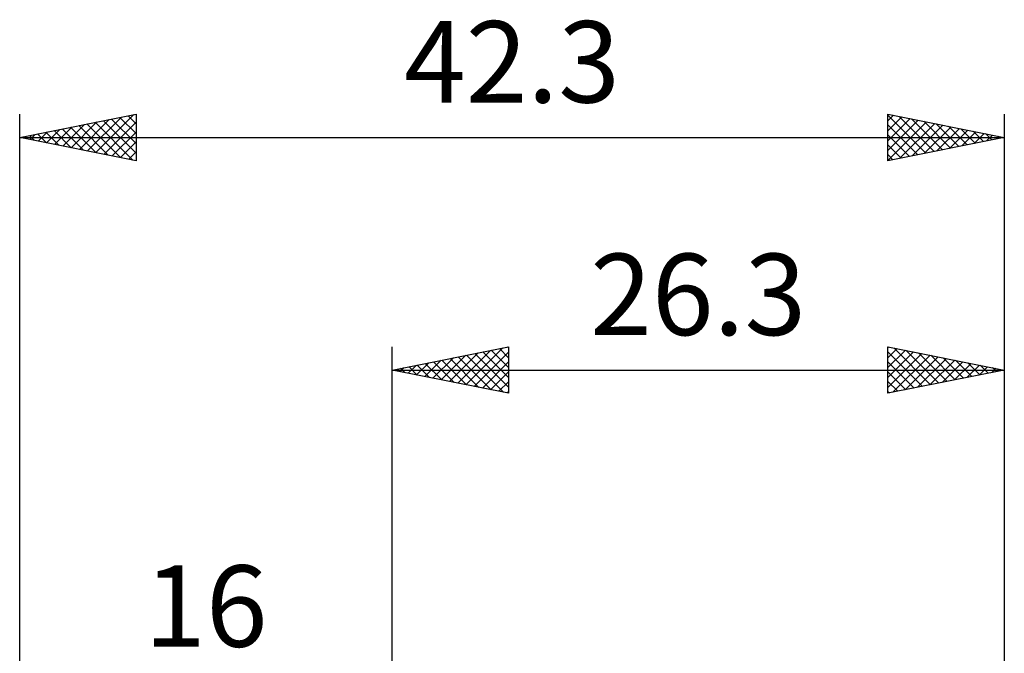
# Model space of a CAD drawing. Units: millimetres. Extents: x -33.1 to 59.4, y -26.8 to 50.3.
# Drawn here: x -16 to 26.3, y 23 to 50.3 of the extents above; entities that cross this region are included whole.
import ezdxf
from ezdxf.enums import TextEntityAlignment as Align

# ---------------------------------------------------------------- set-up
doc = ezdxf.new("R2010")
doc.units = ezdxf.units.MM
doc.header["$LTSCALE"] = 4.55
doc.layers.add('2', color=7, linetype='CONTINUOUS')
doc.layers.add('SK2', color=7, linetype='CONTINUOUS')
doc.styles.get("Standard").update_dxf_attribs({"font": 'Monospac821 BT'})

msp = doc.modelspace()

# ---------------------------------------------------------------- linework, layer by layer
at = {"layer": '2', "color": 7, "linetype": 'CONTINUOUS', "lineweight": 25}
for p, q in [((-0.01, 9.8), (-0.01, 36.2)), ((-0.01, 35.2), (4.99, 36.2)), ((2.807, 34.637), (4.215, 36.045)), ((3.16, 34.566), (4.746, 36.151)), ((3.514, 34.495), (4.99, 35.971)), ((3.891, 35.98), (4.99, 34.881)), ((4.244, 36.051), (4.99, 35.305)), ((4.598, 36.122), (4.99, 35.729)), ((4.951, 36.192), (4.99, 36.154)), ((4.99, 36.2), (4.99, 34.2)), ((21.29, 34.2), (21.29, 36.2)), ((21.29, 36.2), (26.29, 35.2)), ((21.29, 36.149), (21.332, 36.191)), ((21.29, 35.725), (21.686, 36.121)), ((21.29, 35.301), (22.039, 36.05)), ((21.29, 34.876), (22.393, 35.979)), ((21.29, 35.976), (22.77, 34.496)), ((21.54, 36.15), (23.123, 34.567)), ((22.07, 36.044), (23.477, 34.637)), ((26.29, 36.2), (26.29, 8.001)), ((1.393, 34.919), (2.094, 35.621)), ((1.746, 34.849), (2.624, 35.727)), ((1.769, 35.556), (2.659, 34.666)), ((2.1, 34.778), (3.155, 35.833)), ((2.123, 35.627), (3.189, 34.56)), ((2.453, 34.707), (3.685, 35.939)), ((2.477, 35.697), (3.72, 34.454)), ((2.83, 35.768), (4.25, 34.348)), ((3.184, 35.839), (4.78, 34.242)), ((3.537, 35.909), (4.99, 34.457)), ((3.867, 34.424), (4.99, 35.547)), ((21.29, 34.452), (22.746, 35.909)), ((21.29, 35.551), (22.416, 34.425)), ((21.505, 34.243), (23.1, 35.838)), ((22.035, 34.349), (23.454, 35.767)), ((22.566, 34.455), (23.807, 35.697)), ((22.601, 35.938), (23.83, 34.708)), ((23.096, 34.561), (24.161, 35.626)), ((23.131, 35.832), (24.184, 34.779)), ((23.626, 34.667), (24.514, 35.555)), ((23.661, 35.726), (24.538, 34.849)), ((24.192, 35.62), (24.891, 34.92)), ((-0.01, 35.2), (26.29, 35.2)), ((4.99, 34.2), (-0.01, 35.2)), ((0.002, 35.202), (0.007, 35.196)), ((0.332, 35.132), (0.503, 35.303)), ((0.355, 35.273), (0.538, 35.09)), ((0.685, 35.061), (1.033, 35.409)), ((0.709, 35.344), (1.068, 34.984)), ((1.039, 34.99), (1.564, 35.515)), ((1.062, 35.414), (1.598, 34.878)), ((1.416, 35.485), (2.129, 34.772)), ((4.221, 34.354), (4.99, 35.123)), ((26.29, 35.2), (21.29, 34.2)), ((21.29, 35.127), (22.063, 34.354)), ((24.157, 34.773), (24.868, 35.484)), ((24.687, 34.879), (25.221, 35.414)), ((24.722, 35.514), (25.245, 34.991)), ((25.217, 34.985), (25.575, 35.343)), ((25.252, 35.407), (25.598, 35.062)), ((25.748, 35.091), (25.928, 35.272)), ((25.783, 35.301), (25.952, 35.132)), ((26.278, 35.198), (26.282, 35.202)), ((4.575, 34.283), (4.99, 34.698)), ((21.29, 34.703), (21.709, 34.284)), ((4.928, 34.212), (4.99, 34.274)), ((21.29, 34.279), (21.356, 34.213))]:
    msp.add_line(p, q, dxfattribs=at)
at = {"layer": 'SK2', "color": 7, "linetype": 'CONTINUOUS', "lineweight": 25}
for p, q in [((-16.01, 0), (-16.01, 46.2)), ((-16.01, 45.2), (-11.01, 46.2)), ((-12.74, 44.546), (-11.105, 46.181)), ((-11.352, 46.132), (-11.01, 45.79)), ((-11.01, 46.2), (-11.01, 44.2)), ((21.29, 44.2), (21.29, 46.2)), ((21.29, 46.2), (26.29, 45.2)), ((21.29, 46.158), (22.922, 44.526)), ((21.29, 45.907), (21.534, 46.151)), ((26.29, 46.2), (26.29, 8.001)), ((-14.154, 44.829), (-13.226, 45.757)), ((-13.8, 44.758), (-12.696, 45.863)), ((-13.473, 45.707), (-12.205, 44.439)), ((-13.447, 44.687), (-12.165, 45.969)), ((-13.12, 45.778), (-11.675, 44.333)), ((-13.093, 44.617), (-11.635, 46.075)), ((-12.766, 45.849), (-11.144, 44.227)), ((-12.413, 45.919), (-11.01, 44.517)), ((-12.386, 44.475), (-11.01, 45.851)), ((-12.059, 45.99), (-11.01, 44.941)), ((-11.705, 46.061), (-11.01, 45.365)), ((21.29, 45.483), (21.887, 46.08)), ((21.29, 45.059), (22.241, 46.01)), ((21.29, 44.635), (22.595, 45.939)), ((21.29, 44.21), (22.948, 45.868)), ((21.29, 45.734), (22.568, 44.456)), ((21.768, 46.104), (23.275, 44.597)), ((21.807, 44.303), (23.302, 45.798)), ((22.298, 45.998), (23.629, 44.668)), ((22.338, 44.41), (23.655, 45.727)), ((22.829, 45.892), (23.982, 44.738)), ((23.359, 45.786), (24.336, 44.809)), ((-15.595, 45.283), (-15.387, 45.075)), ((-15.568, 45.112), (-15.347, 45.332)), ((-15.241, 45.354), (-14.857, 44.969)), ((-15.215, 45.041), (-14.817, 45.439)), ((-14.887, 45.424), (-14.326, 44.863)), ((-14.861, 44.97), (-14.287, 45.545)), ((-14.534, 45.495), (-13.796, 44.757)), ((-14.508, 44.899), (-13.756, 45.651)), ((-14.18, 45.566), (-13.266, 44.651)), ((-13.827, 45.637), (-12.735, 44.545)), ((-12.033, 44.404), (-11.01, 45.427)), ((21.29, 45.309), (22.215, 44.385)), ((22.868, 44.516), (24.009, 45.656)), ((23.398, 44.622), (24.362, 45.585)), ((23.889, 45.68), (24.689, 44.88)), ((23.929, 44.728), (24.716, 45.515)), ((24.42, 45.574), (25.043, 44.951)), ((24.459, 44.834), (25.069, 45.444)), ((24.95, 45.468), (25.397, 45.021)), ((24.989, 44.94), (25.423, 45.373)), ((25.48, 45.362), (25.75, 45.092)), ((25.52, 45.046), (25.777, 45.303)), ((-16.01, 45.2), (26.29, 45.2)), ((-11.01, 44.2), (-16.01, 45.2)), ((-15.948, 45.212), (-15.917, 45.181)), ((-15.922, 45.182), (-15.878, 45.226)), ((-11.679, 44.334), (-11.01, 45.003)), ((26.29, 45.2), (21.29, 44.2)), ((21.29, 44.885), (21.861, 44.314)), ((26.011, 45.256), (26.104, 45.163)), ((26.05, 45.152), (26.13, 45.232)), ((-11.326, 44.263), (-11.01, 44.579)), ((21.29, 44.461), (21.507, 44.243))]:
    msp.add_line(p, q, dxfattribs=at)

# ---------------------------------------------------------------- texts
at = {"layer": '2', "color": 7, "linetype": 'CONTINUOUS', "lineweight": 25}
msp.add_text('26.3', height=3.5, dxfattribs=at).set_placement((13.14, 36.7), align=Align.CENTER)
at = {"layer": 'SK2', "color": 7, "linetype": 'CONTINUOUS', "lineweight": 25}
for s, p in [('42.3', (5.14, 46.7)), ('16', (-8.01, 23.3))]:
    msp.add_text(s, height=3.5, dxfattribs=at).set_placement(p, align=Align.CENTER)

doc.saveas('drawing.dxf')
